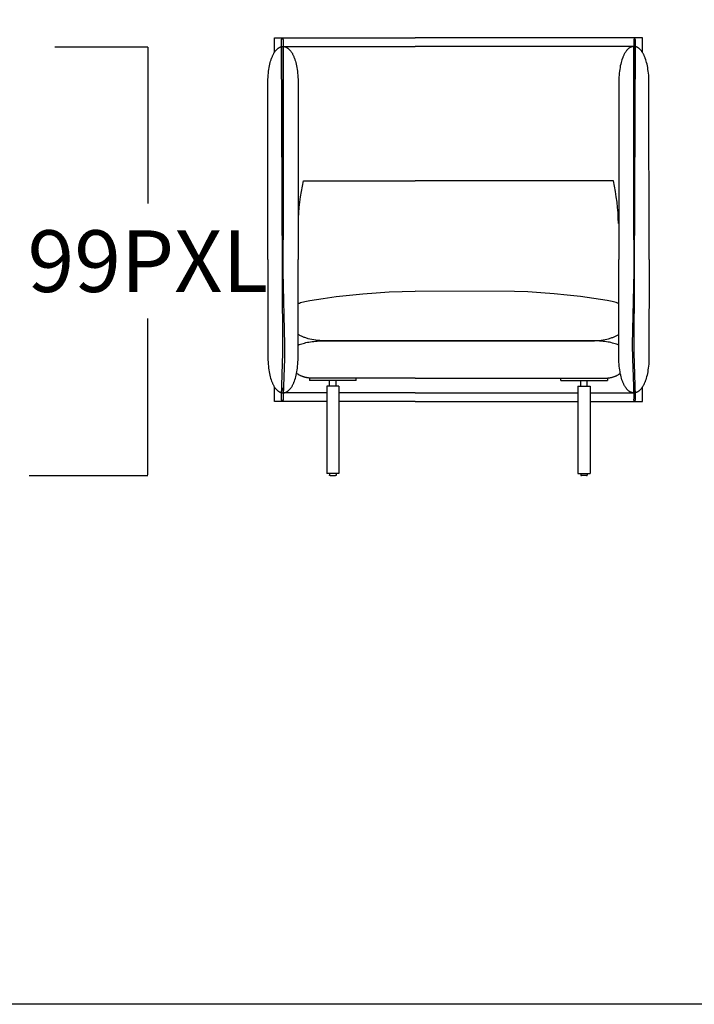
# Model space of a CAD drawing. Units: millimetres. Extents: x 0 to 2883, y -132 to 243.
# Drawn here: x 50 to 66, y 149 to 172 of the extents above; entities that cross this region are included whole.
import ezdxf

# ---------------------------------------------------------------- set-up
doc = ezdxf.new("R2010")
doc.units = ezdxf.units.MM
doc.header["$MEASUREMENT"] = 0
doc.layers.add('COTAS', color=7, linetype='Continuous', true_color=0x000000)
doc.styles.add('ArialMT', font='arial.ttf')
doc.dimstyles.new('Esquema', dxfattribs={"dimscale": 0.3, "dimtxt": 4.75, "dimasz": 0.05, "dimexe": 0, "dimexo": 5, "dimgap": 2, "dimtad": 0, "dimtih": 1, "dimtoh": 1, "dimdec": 0, "dimlfac": 10, "dimzin": 1, "dimdsep": 46, "dimtxsty": 'ArialMT', "dimcen": 1.5, "dimadec": 0, "dimazin": 0, "dimtfac": 1, "dimtdec": 4, "dimtix": 1, "dimtmove": 1, "dimatfit": 3, "dimfxl": 0, "dimtolj": 1, "dimtzin": 1, "dimarcsym": 0})

# ---------------------------------------------------------------- blocks, each defined once
blk = doc.blocks.new('*D465')
at = {"layer": 'COTAS', "color": 0, "lineweight": -2}
for p, q in [((50.798, 170.9), (52.946, 170.9)), ((52.946, 170.885), (52.946, 167.274)), ((52.946, 161.007), (52.946, 164.619)), ((50.206, 160.992), (52.946, 160.992))]:
    blk.add_line(p, q, dxfattribs=at)
at = {"layer": 'COTAS', "color": 0}
for points in [[(52.949, 170.885), (52.944, 170.885), (52.946, 170.9)], [(52.944, 161.007), (52.949, 161.007), (52.946, 160.992)]]:
    blk.add_solid(points, dxfattribs=at)
at = {"layer": 'Defpoints', "color": 0}
for p in [(49.298, 170.9), (52.946, 170.9), (48.706, 160.992)]:
    blk.add_point(p, dxfattribs=at)
at = {"layer": 'COTAS', "color": 0, "insert": (52.946, 165.946), "char_height": 1.425, "attachment_point": 5, "style": 'ArialMT'}
blk.add_mtext('\\A1;99PXL', dxfattribs=at)

msp = doc.modelspace()

# ---------------------------------------------------------------- linework, layer by layer
for points in [[(0, 190.77), (168.3, 190.77), (168.3, 148.779), (0, 148.779)], [(56.044, 162.727), (56.042, 162.727), (56.042, 162.727), (56.042, 162.727), (56.042, 162.727), (56.042, 162.727), (56.041, 162.727), (56.041, 162.727), (56.041, 162.727), (56.041, 162.727), (56.041, 162.728), (56.041, 162.728), (56.04, 162.728), (56.04, 162.728), (56.04, 162.728), (56.04, 162.728), (56.04, 162.728), (56.039, 162.728), (56.039, 162.728), (56.039, 162.729), (56.039, 162.729), (56.039, 162.729), (56.039, 162.729), (56.038, 162.729), (56.038, 162.729), (56.038, 162.73), (56.038, 162.73), (56.038, 162.73), (56.038, 162.73), (56.037, 162.731), (56.037, 162.731), (56.037, 162.731), (56.037, 162.731), (56.037, 162.732), (56.036, 162.732), (56.036, 162.733), (56.036, 162.733), (56.036, 162.733), (56.036, 162.734), (56.035, 162.735), (56.035, 162.736), (56.035, 162.737), (56.035, 162.738), (56.034, 162.739), (56.034, 162.74), (56.034, 162.742), (56.033, 162.745), (56.033, 162.748), (56.032, 162.753), (56.032, 162.757), (56.031, 162.762), (56.031, 162.774), (56.03, 162.788), (56.03, 162.824), (56.064, 163.825), (56.032, 171.047), (56.032, 171.049), (56.032, 171.051), (56.033, 171.053), (56.033, 171.055), (56.033, 171.057), (56.033, 171.059), (56.034, 171.06), (56.034, 171.062), (56.034, 171.063), (56.035, 171.064), (56.035, 171.065), (56.035, 171.065), (56.035, 171.066), (56.036, 171.067), (56.036, 171.068), (56.036, 171.068), (56.037, 171.069), (56.037, 171.07), (56.037, 171.07), (56.038, 171.071), (56.038, 171.071), (56.038, 171.072), (56.039, 171.073), (56.039, 171.073), (56.039, 171.074), (56.04, 171.074), (56.04, 171.075), (56.04, 171.075), (56.041, 171.076), (56.041, 171.076), (56.042, 171.077), (56.042, 171.077), (56.042, 171.077), (56.043, 171.078), (56.043, 171.078), (56.044, 171.078), (56.044, 171.079), (56.045, 171.079), (56.045, 171.079), (56.046, 171.08), (56.046, 171.08), (56.046, 171.08), (56.047, 171.08), (56.047, 171.08), (56.048, 171.081), (56.048, 171.081), (56.049, 171.081), (56.049, 171.081), (56.05, 171.081), (56.05, 171.081), (56.051, 171.081), (56.051, 171.081), (56.051, 171.082), (56.052, 171.082), (56.052, 171.082), (56.053, 171.082), (56.053, 171.082), (56.054, 171.082), (56.054, 171.081), (56.055, 171.081), (56.055, 171.081), (56.056, 171.081), (56.056, 171.081), (56.057, 171.081), (56.057, 171.081), (56.058, 171.081), (56.058, 171.08), (56.058, 171.08), (56.059, 171.08), (56.059, 171.08), (56.06, 171.079), (56.06, 171.079), (56.061, 171.079), (56.061, 171.078), (56.061, 171.078), (56.062, 171.078), (56.062, 171.077), (56.063, 171.077), (56.063, 171.077), (56.064, 171.076), (56.064, 171.076), (56.064, 171.075), (56.065, 171.075), (56.065, 171.074), (56.065, 171.074), (56.066, 171.073), (56.066, 171.073), (56.066, 171.072), (56.067, 171.072), (56.067, 171.071), (56.067, 171.07), (56.068, 171.07), (56.068, 171.069), (56.068, 171.069), (56.069, 171.068), (56.069, 171.067), (56.069, 171.066), (56.069, 171.066), (56.07, 171.065), (56.07, 171.064), (56.07, 171.063), (56.07, 171.063), (56.071, 171.062), (56.071, 171.061), (56.071, 171.059), (56.071, 171.058), (56.072, 171.056), (56.072, 171.054), (56.072, 171.052), (56.072, 171.05), (56.072, 171.048), (56.071, 170.7), (56.075, 167.165), (56.068, 165.701), (56.104, 164.018), (56.103, 163.69), (56.07, 162.851), (56.07, 162.816), (56.07, 162.79), (56.07, 162.779), (56.071, 162.768), (56.071, 162.763), (56.072, 162.757), (56.072, 162.755), (56.072, 162.755), (56.072, 162.754), (56.073, 162.753), (56.073, 162.752), (56.073, 162.751), (56.073, 162.75), (56.073, 162.749), (56.074, 162.748), (56.074, 162.747), (56.074, 162.746), (56.074, 162.745), (56.074, 162.744), (56.074, 162.743), (56.074, 162.743), (56.074, 162.742), (56.073, 162.741), (56.073, 162.741), (56.073, 162.741), (56.073, 162.74), (56.073, 162.74), (56.073, 162.74), (56.073, 162.739), (56.073, 162.739), (56.073, 162.738), (56.073, 162.738), (56.073, 162.738), (56.073, 162.738), (56.072, 162.737), (56.072, 162.737), (56.072, 162.737), (56.072, 162.736), (56.072, 162.736), (56.072, 162.736), (56.072, 162.735), (56.071, 162.735), (56.071, 162.735), (56.071, 162.735), (56.071, 162.734), (56.071, 162.734), (56.071, 162.734), (56.07, 162.734), (56.07, 162.733), (56.07, 162.733), (56.07, 162.733), (56.07, 162.733), (56.069, 162.732), (56.069, 162.732), (56.069, 162.732), (56.069, 162.732), (56.068, 162.731), (56.068, 162.731), (56.068, 162.731), (56.068, 162.731), (56.067, 162.731), (56.067, 162.73), (56.067, 162.73), (56.067, 162.73), (56.066, 162.73), (56.066, 162.73), (56.066, 162.73), (56.066, 162.729), (56.065, 162.729), (56.065, 162.729), (56.064, 162.729), (56.064, 162.729), (56.063, 162.728), (56.062, 162.728), (56.062, 162.728), (56.061, 162.728), (56.06, 162.727), (56.06, 162.727), (56.059, 162.727), (56.058, 162.727), (56.057, 162.727), (56.057, 162.727), (56.056, 162.727), (56.055, 162.727), (56.054, 162.727), (56.054, 162.727), (56.053, 162.726), (56.051, 162.726), (56.049, 162.726), (56.048, 162.727), (56.046, 162.727)], [(64.198, 162.727), (64.2, 162.727), (64.2, 162.727), (64.2, 162.727), (64.201, 162.727), (64.201, 162.727), (64.201, 162.727), (64.201, 162.727), (64.201, 162.727), (64.201, 162.727), (64.202, 162.728), (64.202, 162.728), (64.202, 162.728), (64.202, 162.728), (64.202, 162.728), (64.202, 162.728), (64.203, 162.728), (64.203, 162.728), (64.203, 162.728), (64.203, 162.729), (64.203, 162.729), (64.204, 162.729), (64.204, 162.729), (64.204, 162.729), (64.204, 162.729), (64.204, 162.73), (64.204, 162.73), (64.205, 162.73), (64.205, 162.73), (64.205, 162.731), (64.205, 162.731), (64.205, 162.731), (64.205, 162.731), (64.206, 162.732), (64.206, 162.732), (64.206, 162.733), (64.206, 162.733), (64.206, 162.733), (64.206, 162.734), (64.207, 162.735), (64.207, 162.736), (64.207, 162.737), (64.208, 162.738), (64.208, 162.739), (64.208, 162.74), (64.209, 162.742), (64.209, 162.745), (64.21, 162.748), (64.21, 162.753), (64.211, 162.757), (64.211, 162.762), (64.212, 162.774), (64.212, 162.788), (64.212, 162.824), (64.178, 163.825), (64.21, 171.047), (64.21, 171.049), (64.21, 171.051), (64.21, 171.053), (64.209, 171.055), (64.209, 171.057), (64.209, 171.059), (64.208, 171.06), (64.208, 171.062), (64.208, 171.063), (64.208, 171.064), (64.207, 171.065), (64.207, 171.065), (64.207, 171.066), (64.207, 171.067), (64.206, 171.068), (64.206, 171.068), (64.206, 171.069), (64.205, 171.07), (64.205, 171.07), (64.205, 171.071), (64.204, 171.071), (64.204, 171.072), (64.204, 171.073), (64.203, 171.073), (64.203, 171.074), (64.203, 171.074), (64.202, 171.075), (64.202, 171.075), (64.201, 171.076), (64.201, 171.076), (64.201, 171.077), (64.2, 171.077), (64.2, 171.077), (64.199, 171.078), (64.199, 171.078), (64.199, 171.078), (64.198, 171.079), (64.198, 171.079), (64.197, 171.079), (64.197, 171.08), (64.196, 171.08), (64.196, 171.08), (64.195, 171.08), (64.195, 171.08), (64.194, 171.081), (64.194, 171.081), (64.194, 171.081), (64.193, 171.081), (64.193, 171.081), (64.192, 171.081), (64.192, 171.081), (64.191, 171.081), (64.191, 171.082), (64.19, 171.082), (64.19, 171.082), (64.189, 171.082), (64.189, 171.082), (64.188, 171.082), (64.188, 171.081), (64.188, 171.081), (64.187, 171.081), (64.187, 171.081), (64.186, 171.081), (64.186, 171.081), (64.185, 171.081), (64.185, 171.081), (64.184, 171.08), (64.184, 171.08), (64.183, 171.08), (64.183, 171.08), (64.183, 171.079), (64.182, 171.079), (64.182, 171.079), (64.181, 171.078), (64.181, 171.078), (64.18, 171.078), (64.18, 171.077), (64.18, 171.077), (64.179, 171.077), (64.179, 171.076), (64.178, 171.076), (64.178, 171.075), (64.178, 171.075), (64.177, 171.074), (64.177, 171.074), (64.176, 171.073), (64.176, 171.073), (64.176, 171.072), (64.175, 171.072), (64.175, 171.071), (64.175, 171.07), (64.175, 171.07), (64.174, 171.069), (64.174, 171.069), (64.174, 171.068), (64.173, 171.067), (64.173, 171.066), (64.173, 171.066), (64.173, 171.065), (64.172, 171.064), (64.172, 171.063), (64.172, 171.063), (64.172, 171.062), (64.171, 171.061), (64.171, 171.059), (64.171, 171.058), (64.171, 171.056), (64.17, 171.054), (64.17, 171.052), (64.17, 171.05), (64.17, 171.048), (64.171, 170.7), (64.167, 167.165), (64.175, 165.701), (64.138, 164.018), (64.14, 163.69), (64.172, 162.851), (64.172, 162.816), (64.172, 162.79), (64.172, 162.779), (64.171, 162.768), (64.171, 162.763), (64.17, 162.757), (64.17, 162.755), (64.17, 162.755), (64.17, 162.754), (64.169, 162.753), (64.169, 162.752), (64.169, 162.751), (64.169, 162.75), (64.169, 162.749), (64.169, 162.748), (64.169, 162.747), (64.169, 162.746), (64.169, 162.745), (64.169, 162.744), (64.169, 162.743), (64.169, 162.743), (64.169, 162.742), (64.169, 162.741), (64.169, 162.741), (64.169, 162.741), (64.169, 162.74), (64.169, 162.74), (64.169, 162.74), (64.169, 162.739), (64.169, 162.739), (64.169, 162.738), (64.17, 162.738), (64.17, 162.738), (64.17, 162.738), (64.17, 162.737), (64.17, 162.737), (64.17, 162.737), (64.17, 162.736), (64.17, 162.736), (64.171, 162.736), (64.171, 162.735), (64.171, 162.735), (64.171, 162.735), (64.171, 162.735), (64.171, 162.734), (64.172, 162.734), (64.172, 162.734), (64.172, 162.734), (64.172, 162.733), (64.172, 162.733), (64.173, 162.733), (64.173, 162.733), (64.173, 162.732), (64.173, 162.732), (64.173, 162.732), (64.174, 162.732), (64.174, 162.731), (64.174, 162.731), (64.174, 162.731), (64.175, 162.731), (64.175, 162.731), (64.175, 162.73), (64.175, 162.73), (64.176, 162.73), (64.176, 162.73), (64.176, 162.73), (64.176, 162.73), (64.177, 162.729), (64.177, 162.729), (64.177, 162.729), (64.178, 162.729), (64.179, 162.729), (64.179, 162.728), (64.18, 162.728), (64.18, 162.728), (64.181, 162.728), (64.182, 162.727), (64.183, 162.727), (64.183, 162.727), (64.184, 162.727), (64.185, 162.727), (64.186, 162.727), (64.186, 162.727), (64.187, 162.727), (64.188, 162.727), (64.189, 162.727), (64.19, 162.726), (64.191, 162.726), (64.193, 162.726), (64.195, 162.727), (64.197, 162.727)]]:
    msp.add_lwpolyline(points, close=True)
for points in [[(55.872, 170.769), (55.872, 171.103), (59.121, 171.103)], [(64.37, 170.769), (64.37, 171.103), (59.121, 171.103)], [(55.719, 165.987), (55.719, 170.093), (55.721, 170.144), (55.723, 170.194), (55.727, 170.242), (55.731, 170.289), (55.736, 170.333), (55.742, 170.376), (55.749, 170.418), (55.756, 170.458), (55.765, 170.496), (55.774, 170.532), (55.783, 170.567), (55.794, 170.6), (55.805, 170.631), (55.81, 170.646), (55.816, 170.66), (55.822, 170.674), (55.828, 170.688), (55.834, 170.702), (55.841, 170.714), (55.847, 170.727), (55.854, 170.739), (55.86, 170.751), (55.867, 170.762), (55.874, 170.772), (55.881, 170.783), (55.888, 170.793), (55.895, 170.802), (55.903, 170.811), (55.91, 170.82), (55.918, 170.828), (55.925, 170.836), (55.933, 170.843), (55.94, 170.85), (55.948, 170.857), (55.956, 170.863), (55.964, 170.869), (55.972, 170.874), (55.979, 170.879), (55.987, 170.883), (55.996, 170.887), (56.004, 170.891), (56.012, 170.894), (56.02, 170.897), (56.028, 170.899), (56.036, 170.901), (56.044, 170.903), (56.052, 170.904), (56.061, 170.904), (56.069, 170.904), (56.077, 170.904), (56.085, 170.904), (56.093, 170.903), (56.102, 170.901), (56.11, 170.899), (56.118, 170.897), (56.126, 170.894), (56.134, 170.891), (56.142, 170.887), (56.15, 170.883), (56.158, 170.879), (56.166, 170.874), (56.174, 170.869), (56.182, 170.863), (56.19, 170.857), (56.197, 170.85), (56.205, 170.843), (56.213, 170.836), (56.22, 170.828), (56.228, 170.82), (56.235, 170.811), (56.242, 170.802), (56.249, 170.793), (56.256, 170.783), (56.263, 170.772), (56.27, 170.762), (56.277, 170.751), (56.284, 170.739), (56.29, 170.727), (56.297, 170.714), (56.303, 170.702), (56.309, 170.688), (56.316, 170.674), (56.322, 170.66), (56.327, 170.646), (56.333, 170.631), (56.344, 170.6), (56.354, 170.567), (56.364, 170.532), (56.373, 170.496), (56.381, 170.458), (56.389, 170.418), (56.396, 170.376), (56.402, 170.333), (56.407, 170.289), (56.411, 170.242), (56.414, 170.194), (56.417, 170.144), (56.418, 170.093), (56.419, 165.987)], [(56.072, 166.497), (56.072, 170.903), (59.121, 170.903)], [(64.17, 166.497), (64.17, 170.903), (59.121, 170.903)], [(64.524, 165.987), (64.523, 170.093), (64.521, 170.144), (64.519, 170.194), (64.516, 170.242), (64.511, 170.289), (64.506, 170.333), (64.5, 170.376), (64.493, 170.418), (64.486, 170.458), (64.478, 170.496), (64.469, 170.532), (64.459, 170.567), (64.449, 170.6), (64.438, 170.631), (64.432, 170.646), (64.426, 170.66), (64.42, 170.674), (64.414, 170.688), (64.408, 170.702), (64.402, 170.714), (64.395, 170.727), (64.388, 170.739), (64.382, 170.751), (64.375, 170.762), (64.368, 170.772), (64.361, 170.783), (64.354, 170.793), (64.347, 170.802), (64.34, 170.811), (64.332, 170.82), (64.325, 170.828), (64.317, 170.836), (64.31, 170.843), (64.302, 170.85), (64.294, 170.857), (64.286, 170.863), (64.279, 170.869), (64.271, 170.874), (64.263, 170.879), (64.255, 170.883), (64.247, 170.887), (64.239, 170.891), (64.231, 170.894), (64.223, 170.897), (64.214, 170.899), (64.206, 170.901), (64.198, 170.903), (64.19, 170.904), (64.182, 170.904), (64.173, 170.904), (64.165, 170.904), (64.157, 170.904), (64.149, 170.903), (64.141, 170.901), (64.132, 170.899), (64.124, 170.897), (64.116, 170.894), (64.108, 170.891), (64.1, 170.887), (64.092, 170.883), (64.084, 170.879), (64.076, 170.874), (64.068, 170.869), (64.06, 170.863), (64.053, 170.857), (64.045, 170.85), (64.037, 170.843), (64.03, 170.836), (64.022, 170.828), (64.015, 170.82), (64.007, 170.811), (64, 170.802), (63.993, 170.793), (63.986, 170.783), (63.979, 170.772), (63.972, 170.762), (63.965, 170.751), (63.958, 170.739), (63.952, 170.727), (63.945, 170.714), (63.939, 170.702), (63.933, 170.688), (63.927, 170.674), (63.921, 170.66), (63.915, 170.646), (63.909, 170.631), (63.898, 170.6), (63.888, 170.567), (63.878, 170.532), (63.869, 170.496), (63.861, 170.458), (63.854, 170.418), (63.847, 170.376), (63.841, 170.333), (63.836, 170.289), (63.831, 170.242), (63.828, 170.194), (63.825, 170.144), (63.824, 170.093), (63.824, 165.987)], [(56.425, 166.812), (56.428, 166.937), (56.435, 167.061), (56.445, 167.186), (56.458, 167.31), (56.474, 167.434), (56.493, 167.558), (56.516, 167.681), (56.542, 167.804)], [(56.542, 167.804), (59.121, 167.804)], [(63.701, 167.804), (59.121, 167.804)], [(63.818, 166.812), (63.814, 166.937), (63.808, 167.061), (63.798, 167.186), (63.785, 167.31), (63.768, 167.434), (63.749, 167.558), (63.726, 167.681), (63.701, 167.804)], [(55.719, 165.987), (55.719, 163.715), (55.721, 163.664), (55.723, 163.614), (55.727, 163.566), (55.731, 163.519), (55.736, 163.475), (55.742, 163.432), (55.749, 163.39), (55.756, 163.35), (55.765, 163.312), (55.774, 163.276), (55.783, 163.241), (55.794, 163.208), (55.805, 163.177), (55.81, 163.162), (55.816, 163.148), (55.822, 163.133), (55.828, 163.12), (55.834, 163.106), (55.841, 163.094), (55.847, 163.081), (55.854, 163.069), (55.86, 163.057), (55.867, 163.046), (55.874, 163.035), (55.881, 163.025), (55.888, 163.015), (55.895, 163.006), (55.903, 162.997), (55.91, 162.988), (55.918, 162.98), (55.925, 162.972), (55.933, 162.965), (55.94, 162.958), (55.948, 162.951), (55.956, 162.945), (55.964, 162.939), (55.972, 162.934), (55.979, 162.929), (55.987, 162.925), (55.996, 162.921), (56.004, 162.917), (56.012, 162.914), (56.02, 162.911), (56.028, 162.909), (56.036, 162.907), (56.044, 162.905), (56.052, 162.904), (56.061, 162.904), (56.069, 162.903), (56.077, 162.904), (56.085, 162.904), (56.093, 162.905), (56.102, 162.907), (56.11, 162.909), (56.118, 162.911), (56.126, 162.914), (56.134, 162.917), (56.142, 162.921), (56.15, 162.925), (56.158, 162.929), (56.166, 162.934), (56.174, 162.939), (56.182, 162.945), (56.19, 162.951), (56.197, 162.958), (56.205, 162.965), (56.213, 162.972), (56.22, 162.98), (56.228, 162.988), (56.235, 162.997), (56.242, 163.006), (56.249, 163.015), (56.256, 163.025), (56.263, 163.035), (56.27, 163.046), (56.277, 163.057), (56.284, 163.069), (56.29, 163.081), (56.297, 163.094), (56.303, 163.106), (56.309, 163.12), (56.316, 163.133), (56.322, 163.148), (56.327, 163.162), (56.333, 163.177), (56.344, 163.208), (56.354, 163.241), (56.364, 163.276), (56.373, 163.312), (56.381, 163.35), (56.389, 163.39), (56.396, 163.432), (56.402, 163.475), (56.407, 163.519), (56.411, 163.566), (56.414, 163.614), (56.417, 163.664), (56.418, 163.715), (56.419, 165.987)], [(64.524, 165.987), (64.523, 163.715), (64.521, 163.664), (64.519, 163.614), (64.516, 163.566), (64.511, 163.519), (64.506, 163.475), (64.5, 163.432), (64.493, 163.39), (64.486, 163.35), (64.478, 163.312), (64.469, 163.276), (64.459, 163.241), (64.449, 163.208), (64.438, 163.177), (64.432, 163.162), (64.426, 163.148), (64.42, 163.133), (64.414, 163.12), (64.408, 163.106), (64.402, 163.094), (64.395, 163.081), (64.388, 163.069), (64.382, 163.057), (64.375, 163.046), (64.368, 163.035), (64.361, 163.025), (64.354, 163.015), (64.347, 163.006), (64.34, 162.997), (64.332, 162.988), (64.325, 162.98), (64.317, 162.972), (64.31, 162.965), (64.302, 162.958), (64.294, 162.951), (64.286, 162.945), (64.279, 162.939), (64.271, 162.934), (64.263, 162.929), (64.255, 162.925), (64.247, 162.921), (64.239, 162.917), (64.231, 162.914), (64.223, 162.911), (64.214, 162.909), (64.206, 162.907), (64.198, 162.905), (64.19, 162.904), (64.182, 162.904), (64.173, 162.903), (64.165, 162.904), (64.157, 162.904), (64.149, 162.905), (64.141, 162.907), (64.132, 162.909), (64.124, 162.911), (64.116, 162.914), (64.108, 162.917), (64.1, 162.921), (64.092, 162.925), (64.084, 162.929), (64.076, 162.934), (64.068, 162.939), (64.06, 162.945), (64.053, 162.951), (64.045, 162.958), (64.037, 162.965), (64.03, 162.972), (64.022, 162.98), (64.015, 162.988), (64.007, 162.997), (64, 163.006), (63.993, 163.015), (63.986, 163.025), (63.979, 163.035), (63.972, 163.046), (63.965, 163.057), (63.958, 163.069), (63.952, 163.081), (63.945, 163.094), (63.939, 163.106), (63.933, 163.12), (63.927, 163.133), (63.921, 163.148), (63.915, 163.162), (63.909, 163.177), (63.898, 163.208), (63.888, 163.241), (63.878, 163.276), (63.869, 163.312), (63.861, 163.35), (63.854, 163.39), (63.847, 163.432), (63.841, 163.475), (63.836, 163.519), (63.831, 163.566), (63.828, 163.614), (63.825, 163.664), (63.824, 163.715), (63.824, 165.987)], [(56.688, 165.037), (56.994, 165.085), (57.3, 165.127), (57.607, 165.163), (57.913, 165.193), (58.218, 165.217), (58.521, 165.234), (58.822, 165.246), (59.121, 165.252)], [(63.555, 165.037), (63.248, 165.085), (62.942, 165.127), (62.635, 165.163), (62.33, 165.193), (62.025, 165.217), (61.721, 165.234), (61.42, 165.246), (59.121, 165.252)], [(56.419, 164.969), (56.432, 164.974), (56.446, 164.979), (56.475, 164.989), (56.506, 164.999), (56.539, 165.008), (56.573, 165.016), (56.61, 165.024), (56.648, 165.031), (56.688, 165.037)], [(63.824, 164.969), (63.81, 164.974), (63.796, 164.979), (63.767, 164.989), (63.736, 164.999), (63.704, 165.008), (63.669, 165.016), (63.633, 165.024), (63.595, 165.031), (63.555, 165.037)], [(59.121, 164.104), (57.028, 164.104), (56.975, 164.106), (56.923, 164.11), (56.873, 164.114), (56.825, 164.12), (56.779, 164.127), (56.735, 164.136), (56.692, 164.145), (56.652, 164.155), (56.632, 164.161), (56.613, 164.166), (56.594, 164.172), (56.576, 164.179), (56.558, 164.185), (56.541, 164.192), (56.524, 164.199), (56.508, 164.206), (56.492, 164.213), (56.476, 164.22), (56.461, 164.228), (56.446, 164.236), (56.432, 164.244), (56.419, 164.252)], [(59.121, 164.104), (63.214, 164.104), (63.267, 164.106), (63.319, 164.11), (63.369, 164.114), (63.417, 164.12), (63.463, 164.127), (63.507, 164.136), (63.55, 164.145), (63.591, 164.155), (63.61, 164.161), (63.629, 164.166), (63.648, 164.172), (63.666, 164.179), (63.684, 164.185), (63.701, 164.192), (63.718, 164.199), (63.735, 164.206), (63.751, 164.213), (63.766, 164.22), (63.781, 164.228), (63.796, 164.236), (63.81, 164.244), (63.824, 164.252)], [(56.419, 164.006), (56.445, 164.017), (56.473, 164.028), (56.502, 164.038), (56.533, 164.047), (56.564, 164.055), (56.597, 164.063), (56.631, 164.071), (56.666, 164.077), (56.702, 164.083), (56.739, 164.089), (56.778, 164.093), (56.818, 164.097), (56.859, 164.1), (56.901, 164.102), (56.945, 164.103), (56.989, 164.104)], [(56.989, 164.104), (57.441, 164.104), (57.552, 164.104), (57.916, 164.104), (59.121, 164.104)], [(63.253, 164.104), (62.802, 164.104), (62.69, 164.104), (62.326, 164.104), (59.121, 164.104)], [(63.824, 164.006), (63.797, 164.017), (63.769, 164.028), (63.74, 164.038), (63.71, 164.047), (63.678, 164.055), (63.645, 164.063), (63.612, 164.071), (63.577, 164.077), (63.54, 164.083), (63.503, 164.089), (63.464, 164.093), (63.424, 164.097), (63.383, 164.1), (63.341, 164.102), (63.298, 164.103), (63.253, 164.104)], [(56.744, 163.242), (56.73, 163.242), (56.715, 163.243), (56.701, 163.243), (56.687, 163.244), (56.674, 163.246), (56.66, 163.247), (56.647, 163.249), (56.634, 163.251), (56.621, 163.253), (56.608, 163.255), (56.596, 163.258), (56.584, 163.26), (56.572, 163.264), (56.56, 163.267), (56.548, 163.27), (56.537, 163.274), (56.526, 163.278), (56.515, 163.282), (56.504, 163.286), (56.493, 163.291), (56.483, 163.295), (56.473, 163.3), (56.463, 163.305), (56.453, 163.311), (56.444, 163.316), (56.434, 163.322), (56.425, 163.327), (56.416, 163.333), (56.408, 163.339), (56.399, 163.346), (56.391, 163.352), (56.383, 163.358)], [(63.498, 163.242), (63.513, 163.242), (63.527, 163.243), (63.541, 163.243), (63.555, 163.244), (63.569, 163.246), (63.582, 163.247), (63.595, 163.249), (63.608, 163.251), (63.621, 163.253), (63.634, 163.255), (63.646, 163.258), (63.659, 163.26), (63.671, 163.264), (63.682, 163.267), (63.694, 163.27), (63.705, 163.274), (63.717, 163.278), (63.728, 163.282), (63.738, 163.286), (63.749, 163.291), (63.759, 163.295), (63.769, 163.3), (63.779, 163.305), (63.789, 163.311), (63.799, 163.316), (63.808, 163.322), (63.817, 163.327), (63.826, 163.333), (63.835, 163.339), (63.843, 163.346), (63.851, 163.352), (63.859, 163.358)], [(56.678, 163.242), (56.678, 163.192)], [(57.759, 163.242), (56.678, 163.242)], [(57.759, 163.192), (56.678, 163.192)], [(59.121, 163.242), (57.624, 163.242), (57.126, 163.242), (57.031, 163.242), (56.744, 163.242)], [(57.144, 163.06), (57.144, 163.192)], [(57.294, 163.06), (57.294, 163.192)], [(57.759, 163.192), (57.759, 163.242)], [(59.121, 163.242), (62.618, 163.242), (63.117, 163.242), (63.212, 163.242), (63.498, 163.242)], [(62.483, 163.242), (63.564, 163.242)], [(62.483, 163.192), (62.483, 163.242)], [(62.483, 163.192), (63.564, 163.192)], [(62.948, 163.06), (62.948, 163.192)], [(63.098, 163.06), (63.098, 163.192)], [(63.564, 163.242), (63.564, 163.192)], [(57.079, 162.703), (55.872, 162.703), (55.872, 163.039)], [(57.079, 162.903), (56.072, 162.903), (56.072, 163.02)], [(57.079, 162.903), (56.725, 162.903)], [(57.359, 163.06), (57.079, 163.06)], [(57.079, 163.06), (57.079, 161.042)], [(57.359, 163.06), (57.359, 161.042)], [(59.121, 162.903), (57.359, 162.903)], [(59.121, 162.903), (57.359, 162.903)], [(59.121, 162.903), (62.883, 162.903)], [(59.121, 162.903), (62.883, 162.903)], [(62.883, 163.06), (62.883, 161.042)], [(62.883, 163.06), (63.163, 163.06)], [(63.163, 163.06), (63.163, 161.042)], [(63.163, 162.703), (64.37, 162.703), (64.37, 163.039)], [(63.163, 162.903), (64.17, 162.903), (64.17, 163.02)], [(63.163, 162.903), (63.518, 162.903)], [(59.121, 162.703), (57.359, 162.703)], [(59.121, 162.703), (62.883, 162.703)], [(57.359, 161.042), (57.079, 161.042)], [(57.144, 161.042), (57.144, 161.002)], [(57.294, 161.042), (57.294, 161.002)], [(62.883, 161.042), (63.163, 161.042)], [(62.948, 161.042), (62.948, 161.002)], [(63.098, 161.042), (63.098, 161.002)], [(57.159, 160.992), (57.158, 160.992), (57.158, 160.992), (57.157, 160.992), (57.156, 160.992), (57.155, 160.992), (57.155, 160.993), (57.154, 160.993), (57.154, 160.993), (57.153, 160.993), (57.153, 160.993), (57.153, 160.993), (57.152, 160.993), (57.152, 160.993), (57.152, 160.993), (57.151, 160.993), (57.151, 160.994), (57.151, 160.994), (57.15, 160.994), (57.15, 160.994), (57.15, 160.994), (57.149, 160.994), (57.149, 160.995), (57.149, 160.995), (57.149, 160.995), (57.148, 160.995), (57.148, 160.995), (57.148, 160.995), (57.147, 160.996), (57.147, 160.996), (57.147, 160.996), (57.147, 160.996), (57.147, 160.996), (57.146, 160.997), (57.146, 160.997), (57.146, 160.997), (57.146, 160.997), (57.146, 160.998), (57.145, 160.998), (57.145, 160.998), (57.145, 160.998), (57.145, 160.998), (57.145, 160.999), (57.145, 160.999), (57.145, 160.999), (57.144, 160.999), (57.144, 161), (57.144, 161), (57.144, 161), (57.144, 161), (57.144, 161.001), (57.144, 161.001), (57.144, 161.001), (57.144, 161.001), (57.144, 161.001), (57.144, 161.002), (57.144, 161.002), (57.144, 161.002)], [(57.159, 160.992), (57.279, 160.992)], [(57.294, 161.002), (57.294, 161.002), (57.294, 161.002), (57.294, 161.001), (57.294, 161.001), (57.294, 161.001), (57.294, 161.001), (57.294, 161.001), (57.294, 161), (57.294, 161), (57.293, 161), (57.293, 161), (57.293, 160.999), (57.293, 160.999), (57.293, 160.999), (57.293, 160.999), (57.293, 160.998), (57.293, 160.998), (57.293, 160.998), (57.292, 160.998), (57.292, 160.998), (57.292, 160.997), (57.292, 160.997), (57.292, 160.997), (57.291, 160.997), (57.291, 160.996), (57.291, 160.996), (57.291, 160.996), (57.291, 160.996), (57.29, 160.996), (57.29, 160.995), (57.29, 160.995), (57.289, 160.995), (57.289, 160.995), (57.289, 160.995), (57.289, 160.995), (57.288, 160.994), (57.288, 160.994), (57.288, 160.994), (57.287, 160.994), (57.287, 160.994), (57.287, 160.994), (57.286, 160.993), (57.286, 160.993), (57.286, 160.993), (57.285, 160.993), (57.285, 160.993), (57.285, 160.993), (57.284, 160.993), (57.284, 160.993), (57.284, 160.993), (57.283, 160.993), (57.282, 160.992), (57.282, 160.992), (57.281, 160.992), (57.28, 160.992), (57.28, 160.992), (57.279, 160.992)], [(62.948, 161.002), (62.948, 161.002), (62.948, 161.002), (62.948, 161.001), (62.948, 161.001), (62.948, 161.001), (62.949, 161.001), (62.949, 161.001), (62.949, 161), (62.949, 161), (62.949, 161), (62.949, 161), (62.949, 160.999), (62.949, 160.999), (62.949, 160.999), (62.949, 160.999), (62.949, 160.998), (62.95, 160.998), (62.95, 160.998), (62.95, 160.998), (62.95, 160.998), (62.95, 160.997), (62.95, 160.997), (62.951, 160.997), (62.951, 160.997), (62.951, 160.996), (62.951, 160.996), (62.952, 160.996), (62.952, 160.996), (62.952, 160.996), (62.952, 160.995), (62.953, 160.995), (62.953, 160.995), (62.953, 160.995), (62.953, 160.995), (62.954, 160.995), (62.954, 160.994), (62.954, 160.994), (62.955, 160.994), (62.955, 160.994), (62.955, 160.994), (62.956, 160.994), (62.956, 160.993), (62.956, 160.993), (62.956, 160.993), (62.957, 160.993), (62.957, 160.993), (62.958, 160.993), (62.958, 160.993), (62.958, 160.993), (62.959, 160.993), (62.959, 160.993), (62.96, 160.992), (62.961, 160.992), (62.961, 160.992), (62.962, 160.992), (62.963, 160.992), (62.963, 160.992)], [(63.083, 160.992), (62.963, 160.992)], [(63.083, 160.992), (63.084, 160.992), (63.085, 160.992), (63.085, 160.992), (63.086, 160.992), (63.087, 160.992), (63.088, 160.993), (63.088, 160.993), (63.089, 160.993), (63.089, 160.993), (63.089, 160.993), (63.09, 160.993), (63.09, 160.993), (63.09, 160.993), (63.091, 160.993), (63.091, 160.993), (63.091, 160.994), (63.092, 160.994), (63.092, 160.994), (63.092, 160.994), (63.093, 160.994), (63.093, 160.994), (63.093, 160.995), (63.093, 160.995), (63.094, 160.995), (63.094, 160.995), (63.094, 160.995), (63.095, 160.995), (63.095, 160.996), (63.095, 160.996), (63.095, 160.996), (63.096, 160.996), (63.096, 160.996), (63.096, 160.997), (63.096, 160.997), (63.096, 160.997), (63.097, 160.997), (63.097, 160.998), (63.097, 160.998), (63.097, 160.998), (63.097, 160.998), (63.097, 160.998), (63.097, 160.999), (63.098, 160.999), (63.098, 160.999), (63.098, 160.999), (63.098, 161), (63.098, 161), (63.098, 161), (63.098, 161), (63.098, 161.001), (63.098, 161.001), (63.098, 161.001), (63.098, 161.001), (63.098, 161.001), (63.098, 161.002), (63.098, 161.002), (63.098, 161.002)]]:
    msp.add_lwpolyline(points)

# ---------------------------------------------------------------- dimensions: what is measured, and where the dimension line sits
at = {"layer": 'COTAS'}
dim = msp.add_linear_dim(base=(52.946, 170.9), p1=(48.706, 160.992), p2=(49.298, 170.9), angle=90, text='<>PXL', dimstyle='Esquema', dxfattribs=at)
dim.commit()
dim.dimension.update_dxf_attribs({"geometry": '*D465', "text_midpoint": (52.946, 165.946)})

doc.saveas('drawing.dxf')
